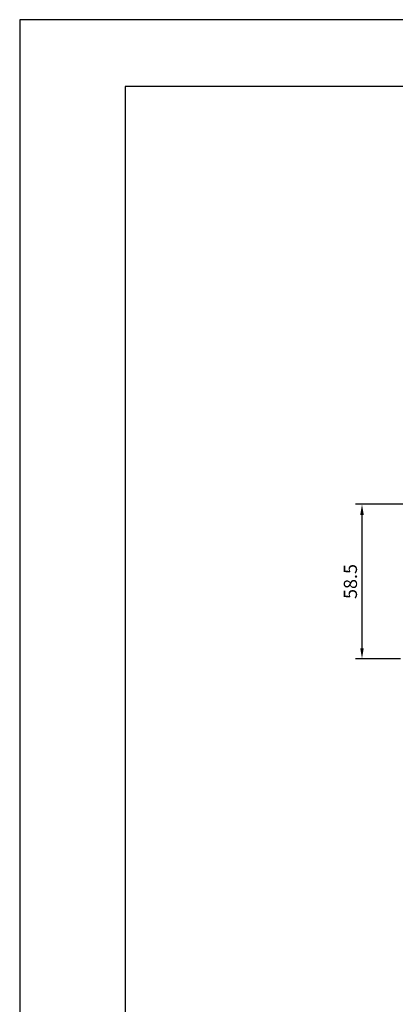
# Model space of a CAD drawing. Extents: x 0 to 420, y 0 to 594.
# Drawn here: x 0 to 142, y 221 to 594 of the extents above; entities that cross this region are included whole.
import ezdxf

# ---------------------------------------------------------------- set-up
doc = ezdxf.new("R2010")
doc.units = 0
doc.header["$LTSCALE"] = 0.4
doc.layers.get('DEFPOINTS').update_dxf_attribs({"linetype": 'CONTINUOUS'})
doc.layers.add('DIMS', color=1, linetype='CONTINUOUS')
doc.layers.add('TITLE', color=7, linetype='CONTINUOUS')
doc.styles.add('DIMS', font='romans.shx', dxfattribs={"width": 0.75, "bigfont": 'bigfont.shx'})
doc.dimstyles.new('DIMS', dxfattribs={"dimscale": 0, "dimtxt": 2.5, "dimasz": 2, "dimexe": 1.25, "dimexo": 1.25, "dimtad": 1, "dimtxsty": 'DIMS', "dimcen": 0, "dimclrt": 7, "dimazin": 3, "dimtfac": 1, "dimtmove": 0, "dimatfit": 3})

# ---------------------------------------------------------------- blocks, each defined once
blk = doc.blocks.new('*D14')
at = {"layer": 'DEFPOINTS', "color": 0, "ltscale": 2}
for p in [(129.75, 410.38), (227.45, 410.38), (146.79, 351.88)]:
    blk.add_point(p, dxfattribs=at)
at = {"layer": 'DIMS', "color": 0, "ltscale": 2}
for p, q in [((224.95, 410.38), (127.25, 410.38)), ((129.75, 355.87), (129.75, 406.38)), ((144.29, 351.88), (127.25, 351.88))]:
    blk.add_line(p, q, dxfattribs=at)
for points in [[(129.08, 406.38), (130.42, 406.38), (129.75, 410.38)], [(129.08, 355.87), (130.42, 355.87), (129.75, 351.88)]]:
    blk.add_solid(points, dxfattribs=at)
at = {"layer": 'DIMS', "color": 7, "ltscale": 2, "insert": (126, 381.13), "char_height": 5, "attachment_point": 5, "rotation": 90, "style": 'DIMS'}
blk.add_mtext('58.5', dxfattribs=at)

msp = doc.modelspace()

# ---------------------------------------------------------------- linework, layer by layer
at = {"layer": 'DEFPOINTS', "ltscale": 2}
msp.add_lwpolyline([(0, 0), (420, 0), (420, 594), (0, 594)], close=True, dxfattribs=at)
at = {"layer": 'TITLE', "ltscale": 2}
msp.add_lwpolyline([(40, 25.25), (399.5, 25.25), (399.5, 568.75), (40, 568.75)], close=True, dxfattribs=at)

# ---------------------------------------------------------------- dimensions: what is measured, and where the dimension line sits
at = {"layer": 'DIMS', "ltscale": 2}
dim = msp.add_linear_dim(base=(129.75, 410.375), p1=(146.787, 351.875), p2=(227.45, 410.375), angle=90, dimstyle='DIMS', override={"dimscale": 2}, dxfattribs=at)
dim.commit()
dim.dimension.update_dxf_attribs({"geometry": '*D14', "text_midpoint": (126, 381.125)})

doc.saveas('drawing.dxf')
